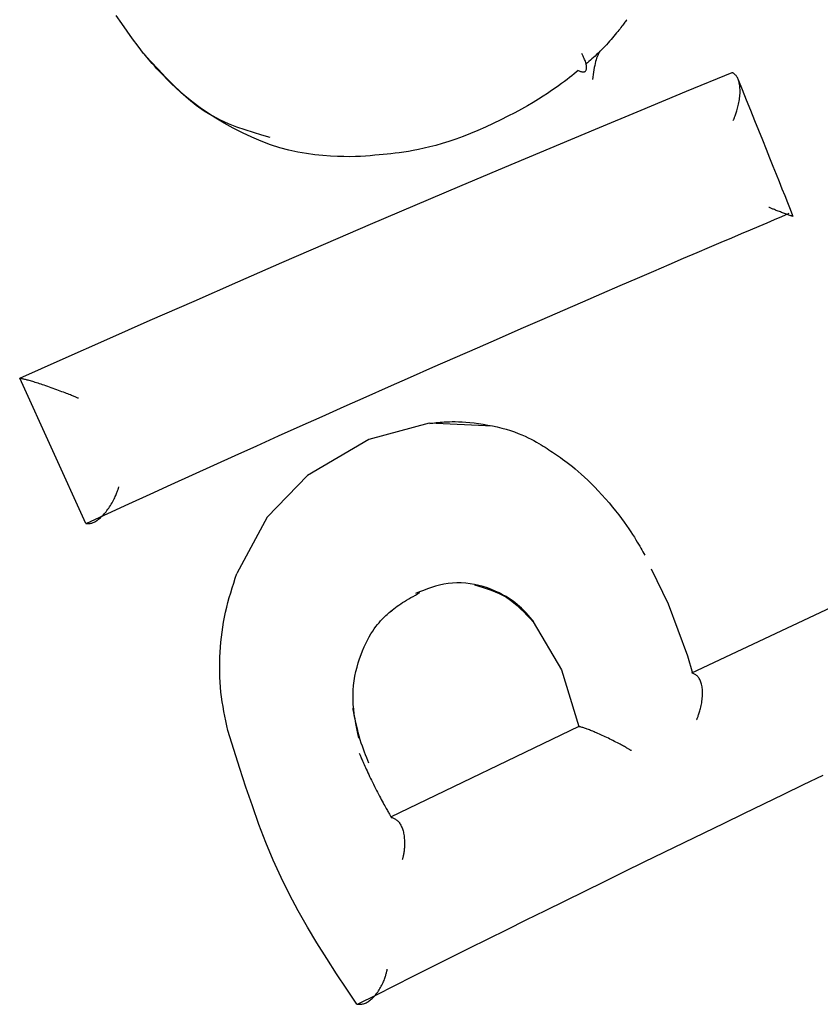
# Model space of a CAD drawing. Extents: x -1195 to 18891, y -1967 to 2489.
# Drawn here: x 1387 to 1394, y 1231 to 1240 of the extents above; entities that cross this region are included whole.
import ezdxf

# ---------------------------------------------------------------- set-up
doc = ezdxf.new("R2010")
doc.units = 0

msp = doc.modelspace()

# ---------------------------------------------------------------- linework, layer by layer
at = {"color": 7, "linetype": 'Continuous'}
for p, q in [((1393.2359, 1239.3496), (1393.2413, 1239.3467)), ((1387.5456, 1235.3764), (1386.9641, 1236.6549)), ((1386.9641, 1236.6549), (1386.9701, 1236.6538)), ((1390.5686, 1236.2592), (1390.0366, 1236.115)), ((1391.1268, 1236.2347), (1390.5686, 1236.2592)), ((1390.0366, 1236.115), (1389.4978, 1235.7993)), ((1389.4978, 1235.7993), (1389.1428, 1235.4323)), ((1389.1428, 1235.4323), (1388.8755, 1234.9358)), ((1387.5456, 1235.3764), (1387.5518, 1235.3754)), ((1392.8817, 1234.0611), (1394.9234, 1235.0204)), ((1391.4847, 1234.5092), (1391.7325, 1234.0876)), ((1391.7325, 1234.0876), (1391.8876, 1233.5886)), ((1391.8876, 1233.5886), (1390.2288, 1232.789)), ((1391.8876, 1233.5886), (1391.8941, 1233.5869)), ((1389.933, 1231.1422), (1389.94, 1231.1414))]:
    msp.add_line(p, q, dxfattribs=at)
for points in [[(1388.0537, 1239.5148), (1388.0059, 1239.5795), (1387.958, 1239.6448), (1387.9101, 1239.7111), (1387.862, 1239.7791), (1387.8137, 1239.8493)], [(1392.3089, 1239.8132), (1392.3034, 1239.8057), (1392.2978, 1239.798), (1392.2921, 1239.7902), (1392.286, 1239.782), (1392.2797, 1239.7735), (1392.2729, 1239.7645), (1392.2655, 1239.7549), (1392.2575, 1239.7446), (1392.2489, 1239.7335), (1392.2396, 1239.7217), (1392.2296, 1239.7093), (1392.219, 1239.6962), (1392.2077, 1239.6826), (1392.1959, 1239.6685), (1392.1835, 1239.654), (1392.1706, 1239.6391), (1392.1572, 1239.624), (1392.1434, 1239.6086), (1392.1293, 1239.5932), (1392.1149, 1239.5779), (1392.1004, 1239.5627), (1392.0859, 1239.5478), (1392.0714, 1239.5332), (1392.0571, 1239.5192), (1392.043, 1239.5058), (1392.0292, 1239.493), (1392.0155, 1239.4806), (1392.002, 1239.4686), (1391.9886, 1239.457), (1391.9753, 1239.4456), (1391.9621, 1239.4343), (1391.9489, 1239.4231)], [(1388.0537, 1239.5148), (1388.1192, 1239.4437), (1388.1848, 1239.3733), (1388.2506, 1239.3045), (1388.3168, 1239.238), (1388.3836, 1239.1748), (1388.4509, 1239.1154), (1388.519, 1239.0609), (1388.588, 1239.0119), (1388.6579, 1238.9689), (1388.7287, 1238.9316), (1388.8002, 1238.8989), (1388.8724, 1238.8702), (1388.9451, 1238.8447), (1389.0181, 1238.8216), (1389.0914, 1238.8), (1389.1648, 1238.7793)], [(1390.1295, 1238.6223), (1390.0899, 1238.6186), (1390.0497, 1238.6151), (1390.0083, 1238.612), (1389.965, 1238.6094), (1389.9192, 1238.6076), (1389.8704, 1238.6067), (1389.8178, 1238.6069), (1389.7609, 1238.6084), (1389.6993, 1238.6114), (1389.6333, 1238.6164), (1389.5633, 1238.6237), (1389.4899, 1238.6338), (1389.4135, 1238.6472), (1389.3348, 1238.6643), (1389.2542, 1238.6856), (1389.1722, 1238.7114), (1389.0893, 1238.7421), (1389.0064, 1238.7772), (1388.9242, 1238.8158), (1388.8435, 1238.8574), (1388.7651, 1238.9011), (1388.6898, 1238.9463), (1388.6185, 1238.9923), (1388.5519, 1239.0384), (1388.4906, 1239.0839), (1388.4346, 1239.1284), (1388.3838, 1239.1715), (1388.3377, 1239.2129), (1388.2963, 1239.2522), (1388.2592, 1239.2891), (1388.2263, 1239.3232), (1388.1973, 1239.3541), (1388.172, 1239.3816), (1388.1499, 1239.4061), (1388.1306, 1239.428), (1388.1136, 1239.4476), (1388.0985, 1239.4655), (1388.0847, 1239.4821), (1388.0719, 1239.4978), (1388.0595, 1239.5131)], [(1391.8815, 1239.3644), (1391.8882, 1239.3621), (1391.8949, 1239.3598), (1391.9015, 1239.3578), (1391.9079, 1239.356), (1391.914, 1239.3546), (1391.9199, 1239.3536), (1391.9253, 1239.3532), (1391.9304, 1239.3534), (1391.9349, 1239.3543), (1391.939, 1239.3559), (1391.9425, 1239.3581), (1391.9456, 1239.361), (1391.9483, 1239.3644), (1391.9505, 1239.3685), (1391.9523, 1239.373), (1391.9536, 1239.378), (1391.9545, 1239.3835), (1391.955, 1239.3895), (1391.955, 1239.3959), (1391.9546, 1239.4027), (1391.9536, 1239.41), (1391.9522, 1239.4178), (1391.9502, 1239.4259), (1391.9477, 1239.4345), (1391.9446, 1239.4436), (1391.9411, 1239.453), (1391.9371, 1239.4627), (1391.9328, 1239.4727), (1391.9282, 1239.4829), (1391.9234, 1239.4933), (1391.9185, 1239.5038), (1391.9135, 1239.5143)], [(1392.0716, 1239.5369), (1392.0667, 1239.5275), (1392.0618, 1239.518), (1392.057, 1239.508), (1392.0523, 1239.4974), (1392.0476, 1239.486), (1392.0431, 1239.4737), (1392.0387, 1239.4601), (1392.0344, 1239.4451), (1392.0304, 1239.4286), (1392.0265, 1239.4108), (1392.0228, 1239.3917), (1392.0192, 1239.3716), (1392.0156, 1239.3507), (1392.0122, 1239.3292), (1392.0088, 1239.3073), (1392.0054, 1239.2852)], [(1386.9641, 1236.6549), (1387.347, 1236.8252), (1387.7302, 1236.9954), (1388.114, 1237.1654), (1388.4986, 1237.3354), (1388.8844, 1237.505), (1389.2716, 1237.6744), (1389.6605, 1237.8435), (1390.0514, 1238.0121), (1390.4445, 1238.1803), (1390.8395, 1238.3481), (1391.2363, 1238.5155), (1391.6345, 1238.6827), (1392.0339, 1238.8496), (1392.4341, 1239.0164), (1392.8348, 1239.183), (1393.2359, 1239.3496)], [(1391.8814, 1239.3644), (1391.863, 1239.3498), (1391.8443, 1239.335), (1391.8249, 1239.3198), (1391.8046, 1239.3041), (1391.7831, 1239.2876), (1391.76, 1239.2703), (1391.735, 1239.2518), (1391.7079, 1239.2321), (1391.6783, 1239.211), (1391.6459, 1239.1884), (1391.6106, 1239.1645), (1391.5722, 1239.1393), (1391.5302, 1239.1127), (1391.4847, 1239.0849), (1391.4352, 1239.0558), (1391.3817, 1239.0256), (1391.3239, 1238.9943), (1391.2626, 1238.9623), (1391.1986, 1238.9301), (1391.1327, 1238.8983), (1391.0658, 1238.8672), (1390.9986, 1238.8375), (1390.932, 1238.8095), (1390.8668, 1238.7838), (1390.8038, 1238.7608), (1390.743, 1238.7404), (1390.6845, 1238.7223), (1390.6284, 1238.7064), (1390.5748, 1238.6926), (1390.5237, 1238.6805), (1390.4752, 1238.6702), (1390.4293, 1238.6612), (1390.386, 1238.6536), (1390.345, 1238.6471), (1390.306, 1238.6415), (1390.2687, 1238.6367), (1390.2327, 1238.6325), (1390.1978, 1238.6289), (1390.1635, 1238.6255), (1390.1295, 1238.6223)], [(1393.2458, 1238.926), (1393.2477, 1238.9303), (1393.2496, 1238.9348), (1393.2516, 1238.9394), (1393.2536, 1238.9442), (1393.2558, 1238.9494), (1393.258, 1238.955), (1393.2604, 1238.9611), (1393.263, 1238.9679), (1393.2658, 1238.9753), (1393.2687, 1238.9833), (1393.2718, 1238.992), (1393.2749, 1239.0013), (1393.2781, 1239.0113), (1393.2813, 1239.0218), (1393.2844, 1239.033), (1393.2875, 1239.0447), (1393.2905, 1239.0569), (1393.2933, 1239.0696), (1393.2959, 1239.0827), (1393.2983, 1239.096), (1393.3005, 1239.1094), (1393.3023, 1239.1229), (1393.3039, 1239.1363), (1393.305, 1239.1496), (1393.3058, 1239.1626), (1393.3062, 1239.1753), (1393.3062, 1239.1876), (1393.3058, 1239.1996), (1393.3052, 1239.2113), (1393.3041, 1239.2226), (1393.3028, 1239.2334), (1393.3012, 1239.2438), (1393.2993, 1239.2537), (1393.2972, 1239.2632), (1393.2948, 1239.2721), (1393.2921, 1239.2806), (1393.2891, 1239.2886), (1393.2858, 1239.296), (1393.2823, 1239.303), (1393.2785, 1239.3094), (1393.2745, 1239.3152), (1393.2702, 1239.3206), (1393.2657, 1239.3256), (1393.261, 1239.3302), (1393.2562, 1239.3346), (1393.2513, 1239.3387), (1393.2463, 1239.3427), (1393.2413, 1239.3467)], [(1393.7717, 1238.0846), (1393.7487, 1238.1425), (1393.7255, 1238.2009), (1393.7018, 1238.2605), (1393.6774, 1238.3217), (1393.6522, 1238.385), (1393.6258, 1238.4511), (1393.598, 1238.5204), (1393.5687, 1238.5936), (1393.5376, 1238.6709), (1393.505, 1238.752), (1393.471, 1238.8364), (1393.4359, 1238.9234), (1393.3999, 1239.0127), (1393.3632, 1239.1036), (1393.326, 1239.1956), (1393.2886, 1239.2881)], [(1393.7351, 1238.105), (1393.6715, 1238.078), (1393.6069, 1238.0504), (1393.5401, 1238.022), (1393.4701, 1237.9922), (1393.3958, 1237.9605), (1393.3162, 1237.9266), (1393.2303, 1237.8899), (1393.1369, 1237.85), (1393.0351, 1237.8065), (1392.9249, 1237.7593), (1392.8063, 1237.7085), (1392.6792, 1237.6539), (1392.5437, 1237.5957), (1392.3999, 1237.5338), (1392.2478, 1237.4681), (1392.0874, 1237.3988), (1391.919, 1237.3258), (1391.7433, 1237.2495), (1391.5616, 1237.1705), (1391.3748, 1237.0891), (1391.1841, 1237.0057), (1390.9905, 1236.921), (1390.7951, 1236.8353), (1390.599, 1236.749), (1390.403, 1236.6626), (1390.2074, 1236.5761), (1390.0124, 1236.4897), (1389.818, 1236.4032), (1389.6244, 1236.3169), (1389.4316, 1236.2306), (1389.2397, 1236.1444), (1389.0489, 1236.0585), (1388.8592, 1235.9727), (1388.6706, 1235.887), (1388.4827, 1235.8015), (1388.2956, 1235.7162), (1388.1091, 1235.6309), (1387.923, 1235.5457), (1387.7372, 1235.4606), (1387.5516, 1235.3754)], [(1393.7707, 1238.0841), (1393.7714, 1238.0836), (1393.772, 1238.0831), (1393.7725, 1238.0826), (1393.7728, 1238.0822), (1393.7728, 1238.0819), (1393.7726, 1238.0817), (1393.7719, 1238.0817), (1393.7708, 1238.0818), (1393.7693, 1238.0821), (1393.7672, 1238.0825), (1393.7645, 1238.0832), (1393.7613, 1238.0841), (1393.7576, 1238.0853), (1393.7532, 1238.0866), (1393.7482, 1238.0882), (1393.7426, 1238.0901), (1393.7363, 1238.0922), (1393.7295, 1238.0946), (1393.7221, 1238.0971), (1393.7142, 1238.0999), (1393.706, 1238.1029), (1393.6974, 1238.106), (1393.6886, 1238.1093), (1393.6795, 1238.1127), (1393.6703, 1238.1161), (1393.661, 1238.1197), (1393.6518, 1238.1232), (1393.6426, 1238.1268), (1393.6337, 1238.1303), (1393.625, 1238.1337), (1393.6166, 1238.137), (1393.6087, 1238.1401), (1393.6013, 1238.1431), (1393.5943, 1238.1458), (1393.5877, 1238.1485), (1393.5815, 1238.151), (1393.5755, 1238.1534), (1393.5697, 1238.1557), (1393.564, 1238.158), (1393.5584, 1238.1602)], [(1387.482, 1236.4785), (1387.4764, 1236.4809), (1387.4707, 1236.4832), (1387.4648, 1236.4857), (1387.4586, 1236.4883), (1387.4521, 1236.491), (1387.445, 1236.4939), (1387.4374, 1236.4971), (1387.4291, 1236.5004), (1387.4201, 1236.5041), (1387.4103, 1236.508), (1387.3998, 1236.5123), (1387.3886, 1236.5167), (1387.3766, 1236.5215), (1387.3639, 1236.5264), (1387.3505, 1236.5316), (1387.3363, 1236.537), (1387.3216, 1236.5426), (1387.3062, 1236.5483), (1387.2905, 1236.5541), (1387.2745, 1236.56), (1387.2583, 1236.5659), (1387.2422, 1236.5717), (1387.2262, 1236.5774), (1387.2104, 1236.5829), (1387.1951, 1236.5882), (1387.1803, 1236.5932), (1387.1658, 1236.5981), (1387.1519, 1236.6027), (1387.1384, 1236.6071), (1387.1254, 1236.6113), (1387.1129, 1236.6153), (1387.1009, 1236.6191), (1387.0895, 1236.6226), (1387.0785, 1236.6259), (1387.0681, 1236.6291), (1387.0581, 1236.632), (1387.0486, 1236.6347), (1387.0397, 1236.6372), (1387.0311, 1236.6395), (1387.0231, 1236.6416), (1387.0155, 1236.6436), (1387.0083, 1236.6454), (1387.0014, 1236.647), (1386.9948, 1236.6485), (1386.9884, 1236.6499), (1386.9822, 1236.6513), (1386.9761, 1236.6526), (1386.9701, 1236.6539)], [(1390.5747, 1236.2573), (1390.5884, 1236.2591), (1390.6023, 1236.2609), (1390.6166, 1236.2626), (1390.6316, 1236.2643), (1390.6474, 1236.2659), (1390.6643, 1236.2675), (1390.6825, 1236.2689), (1390.7022, 1236.2703), (1390.7235, 1236.2715), (1390.7467, 1236.2725), (1390.7717, 1236.2731), (1390.7986, 1236.2732), (1390.8275, 1236.2727), (1390.8585, 1236.2715), (1390.8917, 1236.2694), (1390.9271, 1236.2663), (1390.9647, 1236.2621), (1391.004, 1236.2568), (1391.0446, 1236.2506), (1391.086, 1236.2433), (1391.1274, 1236.2351), (1391.1686, 1236.2261), (1391.2088, 1236.2162), (1391.2476, 1236.2056), (1391.2846, 1236.1942), (1391.3196, 1236.1822), (1391.3527, 1236.1698), (1391.384, 1236.1571), (1391.4134, 1236.1442), (1391.441, 1236.1312), (1391.4668, 1236.1184), (1391.4909, 1236.1057), (1391.5133, 1236.0935), (1391.5342, 1236.0815), (1391.5538, 1236.0699), (1391.5723, 1236.0585), (1391.59, 1236.0472), (1391.607, 1236.0361), (1391.6236, 1236.0252), (1391.64, 1236.0142)], [(1391.64, 1236.0142), (1391.6561, 1236.0034), (1391.6724, 1235.9924), (1391.689, 1235.9811), (1391.7062, 1235.9692), (1391.724, 1235.9567), (1391.7427, 1235.9432), (1391.7625, 1235.9286), (1391.7835, 1235.9128), (1391.8058, 1235.8955), (1391.8295, 1235.8768), (1391.8544, 1235.8564), (1391.8805, 1235.8343), (1391.9077, 1235.8105), (1391.936, 1235.7848), (1391.9653, 1235.7572), (1391.9956, 1235.7275), (1392.0266, 1235.6958), (1392.0581, 1235.6625), (1392.0898, 1235.6279), (1392.1212, 1235.5925), (1392.1521, 1235.5568), (1392.182, 1235.5212), (1392.2106, 1235.4862), (1392.2375, 1235.4522), (1392.2624, 1235.4195), (1392.2855, 1235.3883), (1392.3066, 1235.3586), (1392.3261, 1235.3303), (1392.3439, 1235.3036), (1392.3602, 1235.2785), (1392.3751, 1235.2549), (1392.3887, 1235.233), (1392.401, 1235.2126), (1392.4123, 1235.1936), (1392.4227, 1235.1758), (1392.4324, 1235.159), (1392.4414, 1235.1431), (1392.4499, 1235.1277), (1392.4582, 1235.1128), (1392.4663, 1235.0981)], [(1387.5518, 1235.3754), (1387.5582, 1235.3755), (1387.5647, 1235.3756), (1387.5712, 1235.376), (1387.5777, 1235.3765), (1387.5843, 1235.3773), (1387.5911, 1235.3785), (1387.5979, 1235.3801), (1387.6049, 1235.3822), (1387.612, 1235.3849), (1387.6194, 1235.3881), (1387.6268, 1235.392), (1387.6344, 1235.3963), (1387.6421, 1235.4013), (1387.65, 1235.4068), (1387.658, 1235.4128), (1387.6661, 1235.4194), (1387.6743, 1235.4264), (1387.6825, 1235.434), (1387.6909, 1235.4422), (1387.6992, 1235.4508), (1387.7076, 1235.4599), (1387.7159, 1235.4694), (1387.7241, 1235.4795), (1387.7323, 1235.49), (1387.7403, 1235.501), (1387.7482, 1235.5123), (1387.7559, 1235.5239), (1387.7633, 1235.5356), (1387.7705, 1235.5473), (1387.7773, 1235.5591), (1387.7837, 1235.5706), (1387.7897, 1235.5819), (1387.7953, 1235.5928), (1387.8004, 1235.6034), (1387.8051, 1235.6135), (1387.8094, 1235.6231), (1387.8133, 1235.6322), (1387.8169, 1235.6408), (1387.8201, 1235.6488), (1387.823, 1235.6562), (1387.8256, 1235.663), (1387.8279, 1235.6692), (1387.83, 1235.6749), (1387.8319, 1235.6802), (1387.8336, 1235.6852), (1387.8352, 1235.69), (1387.8367, 1235.6946), (1387.8382, 1235.6991)], [(1392.5246, 1234.9777), (1392.6739, 1234.6697), (1392.8427, 1234.2116), (1392.8883, 1234.059)], [(1388.7959, 1233.5528), (1388.7871, 1233.5947), (1388.7783, 1233.6366), (1388.7698, 1233.6786), (1388.7618, 1233.7207), (1388.7542, 1233.7629), (1388.7473, 1233.8054), (1388.7412, 1233.848), (1388.736, 1233.891), (1388.7319, 1233.9342), (1388.7288, 1233.9777), (1388.7267, 1234.0214), (1388.7255, 1234.0654), (1388.7252, 1234.1094), (1388.7257, 1234.1537), (1388.7271, 1234.198), (1388.7292, 1234.2423), (1388.7321, 1234.2867), (1388.7358, 1234.331), (1388.7403, 1234.3753), (1388.7456, 1234.4196), (1388.7518, 1234.4636), (1388.759, 1234.5075), (1388.7671, 1234.5513), (1388.7762, 1234.5947), (1388.7864, 1234.638), (1388.7974, 1234.681), (1388.8092, 1234.7238), (1388.8217, 1234.7664), (1388.8347, 1234.8089), (1388.8481, 1234.8512), (1388.8618, 1234.8936), (1388.8755, 1234.9358)], [(1391.4915, 1234.5072), (1391.4866, 1234.5137), (1391.4815, 1234.5203), (1391.476, 1234.5272), (1391.47, 1234.5347), (1391.4632, 1234.5428), (1391.4556, 1234.5518), (1391.447, 1234.5618), (1391.4371, 1234.573), (1391.4258, 1234.5855), (1391.413, 1234.5991), (1391.3987, 1234.6138), (1391.3826, 1234.6294), (1391.3647, 1234.6457), (1391.345, 1234.6625), (1391.3233, 1234.6797), (1391.2995, 1234.6972), (1391.2735, 1234.7147), (1391.2456, 1234.732), (1391.2158, 1234.749), (1391.1843, 1234.7653), (1391.1513, 1234.7809), (1391.1169, 1234.7954), (1391.0812, 1234.8086), (1391.0445, 1234.8204), (1391.0069, 1234.8305), (1390.9686, 1234.8388), (1390.9297, 1234.8453), (1390.8906, 1234.8499), (1390.8514, 1234.8525), (1390.8123, 1234.853), (1390.7736, 1234.8514), (1390.7354, 1234.8475), (1390.6979, 1234.8415), (1390.6611, 1234.8334), (1390.6248, 1234.8237), (1390.589, 1234.8125), (1390.5536, 1234.8002), (1390.5185, 1234.787), (1390.4835, 1234.7733), (1390.4487, 1234.7592)], [(1390.9694, 1234.8352), (1391.0063, 1234.8243), (1391.0431, 1234.813), (1391.0796, 1234.8012), (1391.1156, 1234.7885), (1391.1511, 1234.7746), (1391.1858, 1234.7593), (1391.2196, 1234.7421), (1391.2524, 1234.7229), (1391.284, 1234.7013), (1391.3146, 1234.6778), (1391.3443, 1234.6524), (1391.3733, 1234.6255), (1391.4017, 1234.5975), (1391.4296, 1234.5685), (1391.4573, 1234.539), (1391.4847, 1234.5092)], [(1390.2171, 1234.5914), (1390.2308, 1234.6025), (1390.2445, 1234.6135), (1390.2585, 1234.6245), (1390.2728, 1234.6356), (1390.2874, 1234.6466), (1390.3026, 1234.6576), (1390.3184, 1234.6686), (1390.3349, 1234.6796), (1390.3522, 1234.6905), (1390.3703, 1234.7015), (1390.3889, 1234.7124), (1390.4081, 1234.7234), (1390.4276, 1234.7343), (1390.4475, 1234.7452), (1390.4676, 1234.7561), (1390.4877, 1234.7671)], [(1389.9506, 1233.4851), (1389.9414, 1233.5278), (1389.9326, 1233.5704), (1389.9242, 1233.6131), (1389.9165, 1233.6557), (1389.9099, 1233.6982), (1389.9046, 1233.7406), (1389.9007, 1233.783), (1389.8986, 1233.8252), (1389.8985, 1233.8673), (1389.9003, 1233.9091), (1389.9038, 1233.9506), (1389.9091, 1233.9916), (1389.9159, 1234.032), (1389.9241, 1234.0717), (1389.9337, 1234.1106), (1389.9445, 1234.1485), (1389.9564, 1234.1854), (1389.9692, 1234.2211), (1389.9828, 1234.2554), (1389.997, 1234.2884), (1390.0116, 1234.3197), (1390.0265, 1234.3493), (1390.0416, 1234.377), (1390.0566, 1234.4028), (1390.0715, 1234.4265), (1390.0861, 1234.4482), (1390.1004, 1234.468), (1390.1143, 1234.486), (1390.1278, 1234.5025), (1390.1409, 1234.5175), (1390.1534, 1234.5311), (1390.1653, 1234.5434), (1390.1767, 1234.5546), (1390.1875, 1234.5649), (1390.1978, 1234.5743), (1390.2077, 1234.5831), (1390.2173, 1234.5912), (1390.2267, 1234.599), (1390.2359, 1234.6065), (1390.245, 1234.6138)], [(1392.9235, 1233.6456), (1392.9255, 1233.6504), (1392.9274, 1233.6552), (1392.9294, 1233.6602), (1392.9315, 1233.6655), (1392.9337, 1233.6711), (1392.9359, 1233.6771), (1392.9383, 1233.6837), (1392.9409, 1233.6909), (1392.9436, 1233.6988), (1392.9464, 1233.7074), (1392.9494, 1233.7166), (1392.9523, 1233.7265), (1392.9553, 1233.7369), (1392.9582, 1233.748), (1392.961, 1233.7596), (1392.9637, 1233.7718), (1392.9662, 1233.7845), (1392.9685, 1233.7976), (1392.9705, 1233.8109), (1392.9722, 1233.8245), (1392.9737, 1233.8381), (1392.9747, 1233.8518), (1392.9754, 1233.8652), (1392.9757, 1233.8784), (1392.9755, 1233.8913), (1392.9749, 1233.9037), (1392.9739, 1233.9158), (1392.9725, 1233.9274), (1392.9708, 1233.9386), (1392.9687, 1233.9494), (1392.9663, 1233.9596), (1392.9636, 1233.9694), (1392.9607, 1233.9787), (1392.9575, 1233.9874), (1392.954, 1233.9956), (1392.9503, 1234.0033), (1392.9463, 1234.0105), (1392.942, 1234.0171), (1392.9375, 1234.0232), (1392.9328, 1234.0287), (1392.9278, 1234.0337), (1392.9225, 1234.0383), (1392.9171, 1234.0424), (1392.9115, 1234.0461), (1392.9058, 1234.0496), (1392.9, 1234.0528), (1392.8941, 1234.056), (1392.8882, 1234.059)], [(1390.0389, 1233.266), (1390.029, 1233.2895), (1390.0191, 1233.3132), (1390.0093, 1233.3374), (1389.9996, 1233.3621), (1389.99, 1233.3877), (1389.9806, 1233.4143), (1389.9713, 1233.4421), (1389.9623, 1233.4714), (1389.9536, 1233.5022), (1389.945, 1233.5346), (1389.9367, 1233.5681), (1389.9285, 1233.6027), (1389.9205, 1233.6381), (1389.9125, 1233.6741), (1389.9047, 1233.7106), (1389.8968, 1233.7472)], [(1392.349, 1233.3753), (1392.3449, 1233.3777), (1392.3409, 1233.3801), (1392.3366, 1233.3826), (1392.3321, 1233.3853), (1392.3273, 1233.3881), (1392.3221, 1233.3911), (1392.3165, 1233.3944), (1392.3103, 1233.398), (1392.3035, 1233.4018), (1392.296, 1233.4061), (1392.288, 1233.4106), (1392.2793, 1233.4154), (1392.2699, 1233.4206), (1392.2599, 1233.426), (1392.2493, 1233.4317), (1392.2379, 1233.4377), (1392.226, 1233.444), (1392.2135, 1233.4505), (1392.2005, 1233.4571), (1392.1872, 1233.4638), (1392.1736, 1233.4706), (1392.1599, 1233.4774), (1392.1462, 1233.4841), (1392.1325, 1233.4907), (1392.119, 1233.4971), (1392.1057, 1233.5033), (1392.0927, 1233.5093), (1392.0799, 1233.5151), (1392.0674, 1233.5208), (1392.0551, 1233.5262), (1392.0432, 1233.5314), (1392.0317, 1233.5363), (1392.0205, 1233.5411), (1392.0097, 1233.5456), (1391.9992, 1233.5498), (1391.9892, 1233.5539), (1391.9795, 1233.5577), (1391.9702, 1233.5613), (1391.9613, 1233.5647), (1391.9527, 1233.5678), (1391.9446, 1233.5707), (1391.9367, 1233.5734), (1391.9292, 1233.5759), (1391.9219, 1233.5783), (1391.9148, 1233.5805), (1391.9078, 1233.5827), (1391.9009, 1233.5848), (1391.8941, 1233.5869)], [(1389.933, 1231.1422), (1389.8434, 1231.2761), (1389.7545, 1231.4105), (1389.6667, 1231.5459), (1389.5806, 1231.6829), (1389.4969, 1231.822), (1389.416, 1231.9638), (1389.3387, 1232.1087), (1389.2654, 1232.2573), (1389.1965, 1232.41), (1389.1318, 1232.5664), (1389.0705, 1232.726), (1389.0121, 1232.8882), (1388.956, 1233.0525), (1388.9017, 1233.2184), (1388.8485, 1233.3854), (1388.796, 1233.5528)], [(1389.9538, 1233.3536), (1389.9564, 1233.3473), (1389.959, 1233.341), (1389.9618, 1233.3344), (1389.9646, 1233.3276), (1389.9677, 1233.3203), (1389.9709, 1233.3126), (1389.9744, 1233.3044), (1389.9783, 1233.2954), (1389.9824, 1233.2857), (1389.987, 1233.2753), (1389.9918, 1233.2641), (1389.9971, 1233.2521), (1390.0027, 1233.2395), (1390.0087, 1233.226), (1390.0151, 1233.2119), (1390.0219, 1233.1971), (1390.0291, 1233.1815), (1390.0367, 1233.1653), (1390.0446, 1233.1486), (1390.0527, 1233.1316), (1390.0611, 1233.1141), (1390.0697, 1233.0965), (1390.0784, 1233.0788), (1390.0872, 1233.061), (1390.0961, 1233.0433), (1390.105, 1233.0258), (1390.1138, 1233.0086), (1390.1226, 1232.9917), (1390.1312, 1232.9752), (1390.1396, 1232.9592), (1390.1477, 1232.9439), (1390.1556, 1232.9292), (1390.1632, 1232.9153), (1390.1704, 1232.9021), (1390.1772, 1232.8897), (1390.1837, 1232.8781), (1390.1898, 1232.8672), (1390.1956, 1232.857), (1390.2009, 1232.8476), (1390.2059, 1232.8389), (1390.2105, 1232.831), (1390.2148, 1232.8236), (1390.2187, 1232.8168), (1390.2225, 1232.8105), (1390.226, 1232.8045), (1390.2293, 1232.7987), (1390.2326, 1232.7932), (1390.2358, 1232.7878)], [(1394.0332, 1233.157), (1393.8605, 1233.0736), (1393.6869, 1232.9897), (1393.5125, 1232.9052), (1393.3375, 1232.8204), (1393.1621, 1232.7352), (1392.9864, 1232.6497), (1392.8106, 1232.5641), (1392.6349, 1232.4784), (1392.4594, 1232.3926), (1392.2843, 1232.3069), (1392.1098, 1232.2213), (1391.936, 1232.1359), (1391.7631, 1232.0508), (1391.5913, 1231.966), (1391.4208, 1231.8816), (1391.2517, 1231.7978), (1391.0842, 1231.7145), (1390.918, 1231.6317), (1390.7531, 1231.5493), (1390.5892, 1231.4673), (1390.4262, 1231.3856), (1390.2637, 1231.3041), (1390.1016, 1231.2227), (1389.9397, 1231.1414)], [(1390.2355, 1232.7878), (1390.2421, 1232.7854), (1390.2486, 1232.783), (1390.255, 1232.7804), (1390.2613, 1232.7777), (1390.2676, 1232.7746), (1390.2736, 1232.7713), (1390.2795, 1232.7675), (1390.2852, 1232.7632), (1390.2907, 1232.7585), (1390.2959, 1232.7532), (1390.3009, 1232.7475), (1390.3057, 1232.7413), (1390.3103, 1232.7347), (1390.3146, 1232.7276), (1390.3187, 1232.7202), (1390.3226, 1232.7124), (1390.3263, 1232.7043), (1390.3298, 1232.6958), (1390.3331, 1232.687), (1390.3361, 1232.6778), (1390.3389, 1232.6682), (1390.3415, 1232.6583), (1390.3437, 1232.6479), (1390.3458, 1232.6371), (1390.3475, 1232.6258), (1390.349, 1232.6142), (1390.3502, 1232.6024), (1390.3512, 1232.5905), (1390.3518, 1232.5784), (1390.3522, 1232.5665), (1390.3523, 1232.5546), (1390.3521, 1232.5431), (1390.3516, 1232.5318), (1390.3509, 1232.5209), (1390.3499, 1232.5104), (1390.3488, 1232.5004), (1390.3475, 1232.4907), (1390.3462, 1232.4816), (1390.3447, 1232.4729), (1390.3432, 1232.4647), (1390.3418, 1232.4571), (1390.3403, 1232.45), (1390.3388, 1232.4433), (1390.3373, 1232.4369), (1390.3358, 1232.4308), (1390.3344, 1232.4249), (1390.3329, 1232.4191), (1390.3314, 1232.4134)], [(1389.94, 1231.1414), (1389.9474, 1231.1416), (1389.9548, 1231.1419), (1389.9622, 1231.1423), (1389.9697, 1231.143), (1389.9771, 1231.1439), (1389.9845, 1231.1452), (1389.992, 1231.147), (1389.9995, 1231.1492), (1390.007, 1231.152), (1390.0145, 1231.1554), (1390.022, 1231.1593), (1390.0295, 1231.1637), (1390.037, 1231.1685), (1390.0444, 1231.1739), (1390.0518, 1231.1796), (1390.0592, 1231.1857), (1390.0665, 1231.1923), (1390.0737, 1231.1992), (1390.0809, 1231.2065), (1390.088, 1231.2142), (1390.095, 1231.2223), (1390.1019, 1231.2308), (1390.1088, 1231.2397), (1390.1155, 1231.2491), (1390.1222, 1231.2589), (1390.1287, 1231.269), (1390.135, 1231.2794), (1390.1412, 1231.2899), (1390.147, 1231.3006), (1390.1526, 1231.3113), (1390.1579, 1231.3218), (1390.1627, 1231.3322), (1390.1672, 1231.3424), (1390.1713, 1231.3523), (1390.175, 1231.3618), (1390.1783, 1231.3711), (1390.1814, 1231.3799), (1390.1841, 1231.3883), (1390.1865, 1231.3963), (1390.1887, 1231.4038), (1390.1907, 1231.4108), (1390.1925, 1231.4174), (1390.194, 1231.4236), (1390.1955, 1231.4295), (1390.1968, 1231.4351), (1390.198, 1231.4405), (1390.1992, 1231.4458), (1390.2003, 1231.4511)]]:
    msp.add_lwpolyline(points, dxfattribs=at)

doc.saveas('drawing.dxf')
